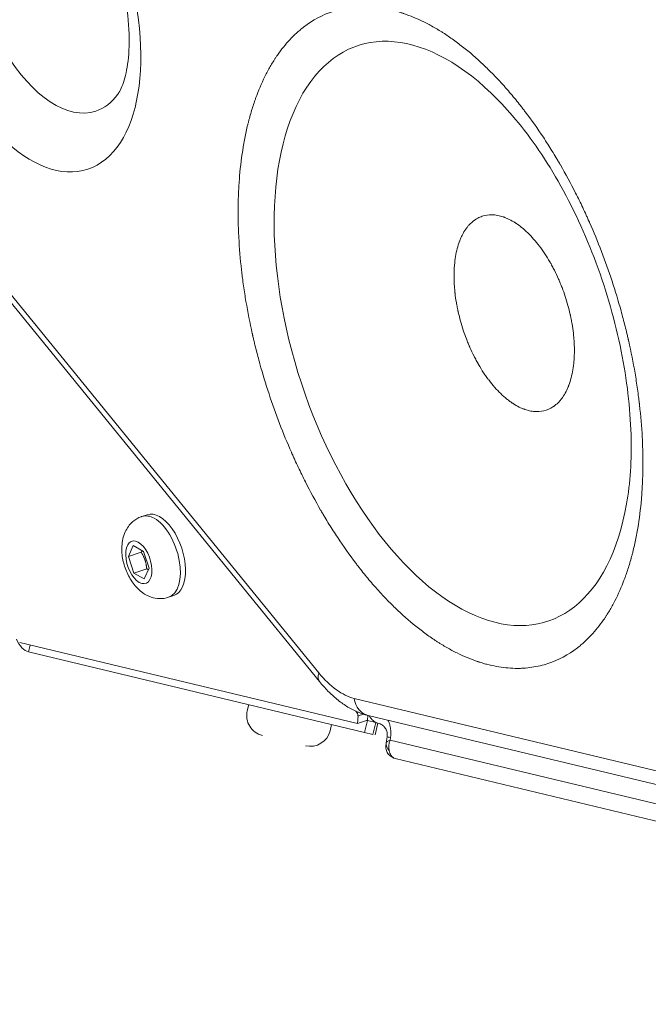
# Model space of a CAD drawing. Units: millimetres. Extents: x -1668 to 5081, y -1684 to 4146.
# Drawn here: x 0 to 104, y -60 to 102 of the extents above; entities that cross this region are included whole.
import ezdxf

# ---------------------------------------------------------------- set-up
doc = ezdxf.new("R2010")
doc.units = ezdxf.units.MM
doc.header["$LTSCALE"] = 1000
doc.layers.add('1 EQUIPMENT', color=7, linetype='Continuous', lineweight=18)

# ---------------------------------------------------------------- blocks, each defined once
blk = doc.blocks.new('DGHS 107')
at = {"layer": '1 EQUIPMENT', "color": 0, "linetype": 'Continuous', "lineweight": 13}
for p, q in [((-37.56, 101.8), (49.6, -5.29)), ((49.72, -6.75), (-37.43, 100.34)), ((20.51, 20.43), (21.36, 20.7)), ((18.29, 13.84), (19.08, 15.63)), ((19.08, 15.63), (20.78, 14.67)), ((20.78, 14.67), (21.69, 11.93)), ((18.29, 13.84), (20.39, 14.53)), ((19.2, 11.1), (18.29, 13.84)), ((21.3, 11.79), (19.2, 11.1)), ((21.69, 11.93), (20.9, 10.14)), ((20.9, 10.14), (19.2, 11.1)), ((24.89, 7.13), (25.74, 7.41)), ((55.98, -13.64), (0.41, -0.32)), ((2.14, -0.73), (1.87, -1.85)), ((57.13, -15.1), (1.87, -1.85)), ((55.41, -9.5), (203.64, -45.03)), ((37.84, -11.56), (38.08, -10.53)), ((55.66, -11.61), (55.85, -11.84)), ((55.85, -11.84), (56.05, -11.78)), ((55.98, -13.64), (56.04, -12.4)), ((56.93, -12.1), (56.04, -12.4)), ((57.63, -12.3), (57.59, -13.11)), ((205.94, -47.86), (57.71, -12.32)), ((51.45, -14.82), (51.69, -13.8)), ((57.59, -13.11), (55.98, -13.64)), ((57.59, -13.16), (57.13, -15.1)), ((57.59, -13.16), (57.51, -13.14)), ((58.97, -13.49), (57.59, -13.16)), ((58.5, -15.43), (58.97, -13.49)), ((59.31, -13.57), (58.84, -15.51)), ((59.31, -13.57), (59.32, -13.57)), ((58.5, -15.43), (57.13, -15.1)), ((60.84, -15.81), (60.69, -16.81)), ((61.33, -16.38), (61.39, -15.94)), ((228.24, -56.39), (61.33, -16.38)), ((230.84, -59.83), (62.15, -19.39))]:
    blk.add_line(p, q, dxfattribs=at)
for centre, start, end in [((41.09, -12.34), 166.5185, 256.5185), ((48.19, -14.04), 256.5185, 346.5185)]:
    blk.add_arc(centre, 3.35, start, end, dxfattribs=at)
at = {"layer": '1 EQUIPMENT', "color": 0, "linetype": 'Continuous', "lineweight": 13, "extrusion": (0, 0, -1)}
blk.add_ellipse((1.7, 107.58), major_axis=(-9.89, 30.03), ratio=0.525731, dxfattribs=at)
for centre, major_axis, ratio, start_param, end_param in [((5.74, 108.91), (7.18, -21.8), 0.525731, 0, 3.506456), ((71.63, 50.54), (-15.6, 47.36), 0.525731, -1.570796, 0.776497), ((5.74, 108.91), (7.18, -21.8), 0.525731, -0.364864, 0), ((71.63, 50.54), (15.6, -47.36), 0.525731, -0.776497, 1.570796), ((23.55, 14.06), (-2.19, 6.65), 0.525731, 0, 3.141593), ((19.99, 12.89), (1.14, -3.47), 0.525731, -2.62083, 3.662355), ((1.6, 2.32), (-0.85, 4.19), 0.540526, -2.89584, -1.977457), ((63.03, -16.66), (2.35, 0.18), 0.251396, -3.084393, -2.365284)]:
    blk.add_ellipse(centre, major_axis=major_axis, ratio=ratio, start_param=start_param, end_param=end_param, dxfattribs=at)
at = {"layer": '1 EQUIPMENT', "color": 0, "linetype": 'Continuous', "lineweight": 13}
for centre, major_axis, ratio, start_param, end_param in [((22.7, 13.78), (-2.19, 6.65), 0.525731, -0.520762, 0), ((22.7, 13.78), (2.19, -6.65), 0.525731, 0, 2.62083), ((52.83, -4.23), (-3.1, -2.52), 0.5, -0.652358, 0), ((53.12, 5.77), (5.01, -15.2), 0.525731, -0.942478, -0.314159), ((58.64, -8.43), (-0.93, -3.89), 0.809017, -1.107149, 0), ((55.74, -12.19), (-0.156, 0.475), 0.525731, -2.199115, -0.942478), ((63.09, -16.83), (-1.14, -2.34), 0.69269, -1.428294, -0.709186)]:
    blk.add_ellipse(centre, major_axis=major_axis, ratio=ratio, start_param=start_param, end_param=end_param, dxfattribs=at)
for points, knots in [([(16.54, 89.89), (16.77, 90.22), (17.14, 90.86), (17.77, 92.75), (18.05, 93.95), (18.4, 96.87), (18.46, 98.63), (18.25, 102.55), (17.97, 104.74), (17.02, 109.28), (16.34, 111.64), (14.66, 116.21), (13.66, 118.41), (11.48, 122.36), (10.31, 124.12), (8.04, 126.96), (6.94, 128.08), (5.05, 129.64), (4.25, 130.13), (3.46, 130.5), (3.26, 130.58), (3.12, 130.62)], [0.105676, 0.105676, 0.105676, 0.105676, 0.352071, 0.352071, 0.584764, 0.584764, 0.833854, 0.833854, 1.099804, 1.099804, 1.376132, 1.376132, 1.654699, 1.654699, 1.926949, 1.926949, 2.184298, 2.184298, 2.422266, 2.422266, 2.517541, 2.517541, 2.517541, 2.517541]), ([(51.93, 103.52), (52.8, 103.8), (53.68, 104.01), (54.58, 104.14), (55.04, 104.21), (55.49, 104.25), (55.96, 104.28), (56.19, 104.3), (56.42, 104.31), (56.66, 104.31), (56.77, 104.31), (56.89, 104.31), (57.01, 104.31), (57.07, 104.31), (57.12, 104.31), (57.18, 104.31), (57.21, 104.31), (57.24, 104.31), (57.27, 104.31), (57.29, 104.31), (57.3, 104.31), (57.32, 104.31), (57.33, 104.31), (57.35, 104.31), (57.36, 104.31), (58.36, 104.29), (59.38, 104.19), (60.41, 104), (60.93, 103.9), (61.45, 103.78), (61.97, 103.65), (62.24, 103.58), (62.5, 103.5), (62.76, 103.42), (62.89, 103.38), (63.03, 103.34), (63.16, 103.3), (63.22, 103.28), (63.29, 103.26), (63.36, 103.24), (63.39, 103.23), (63.42, 103.21), (63.46, 103.2), (63.47, 103.2), (63.49, 103.19), (63.51, 103.19), (63.52, 103.18), (63.54, 103.18), (63.56, 103.17), (64.66, 102.79), (65.77, 102.33), (66.89, 101.78), (67.45, 101.5), (68, 101.2), (68.56, 100.88), (68.84, 100.72), (69.12, 100.56), (69.4, 100.39), (69.55, 100.3), (69.69, 100.21), (69.83, 100.13), (69.9, 100.08), (69.97, 100.04), (70.04, 99.99), (70.11, 99.95), (70.18, 99.9), (70.25, 99.86), (70.82, 99.49), (71.39, 99.09), (71.96, 98.68), (72.24, 98.47), (72.53, 98.26), (72.81, 98.04), (73.09, 97.83), (73.38, 97.6), (73.66, 97.38), (74.8, 96.46), (75.93, 95.46), (77.05, 94.37), (77.61, 93.83), (78.17, 93.27), (78.72, 92.69), (79, 92.4), (79.27, 92.11), (79.54, 91.81), (79.68, 91.66), (79.82, 91.51), (79.95, 91.36), (80.09, 91.21), (80.23, 91.05), (80.36, 90.9), (80.9, 90.28), (81.44, 89.65), (81.97, 89), (82.23, 88.68), (82.5, 88.35), (82.76, 88.02), (82.89, 87.85), (83.02, 87.68), (83.15, 87.51), (83.22, 87.43), (83.28, 87.34), (83.35, 87.26), (83.41, 87.17), (83.48, 87.09), (83.54, 87), (84.56, 85.66), (85.56, 84.26), (86.52, 82.8), (87, 82.07), (87.48, 81.33), (87.94, 80.57), (88.18, 80.19), (88.41, 79.81), (88.64, 79.42), (88.75, 79.23), (88.87, 79.04), (88.98, 78.84), (89.04, 78.75), (89.1, 78.65), (89.15, 78.55), (89.18, 78.5), (89.21, 78.45), (89.24, 78.4), (89.25, 78.38), (89.27, 78.36), (89.28, 78.33), (89.3, 78.31), (89.31, 78.28), (89.32, 78.26), (90.19, 76.75), (91.03, 75.21), (91.83, 73.63), (92.23, 72.84), (92.62, 72.04), (93, 71.23), (93.19, 70.82), (93.38, 70.42), (93.57, 70.01), (93.66, 69.8), (93.76, 69.6), (93.85, 69.39), (93.89, 69.29), (93.94, 69.18), (93.99, 69.08), (94.01, 69.03), (94.03, 68.98), (94.05, 68.93), (94.07, 68.9), (94.08, 68.87), (94.09, 68.85), (94.1, 68.82), (94.11, 68.79), (94.12, 68.77), (95.5, 65.65), (96.73, 62.45), (97.81, 59.16), (98.35, 57.52), (98.85, 55.88), (99.31, 54.23), (99.54, 53.4), (99.75, 52.57), (99.96, 51.74), (100.07, 51.33), (100.17, 50.91), (100.27, 50.5), (100.32, 50.29), (100.36, 50.08), (100.41, 49.87), (100.44, 49.77), (100.46, 49.66), (100.48, 49.56), (100.5, 49.51), (100.51, 49.46), (100.52, 49.4), (100.53, 49.38), (100.53, 49.35), (100.54, 49.33), (100.54, 49.3), (100.55, 49.28), (100.56, 49.25), (100.95, 47.48), (101.3, 45.73), (101.6, 43.98), (101.74, 43.11), (101.88, 42.24), (102, 41.37), (102.06, 40.93), (102.12, 40.5), (102.18, 40.07), (102.21, 39.85), (102.23, 39.63), (102.26, 39.42), (102.27, 39.31), (102.29, 39.2), (102.3, 39.09), (102.3, 39.04), (102.31, 38.98), (102.32, 38.93), (102.32, 38.9), (102.32, 38.87), (102.33, 38.85), (102.33, 38.82), (102.33, 38.79), (102.34, 38.77), (102.54, 36.97), (102.69, 35.19), (102.78, 33.45), (102.83, 32.58), (102.86, 31.71), (102.87, 30.85), (102.88, 30.42), (102.89, 29.99), (102.89, 29.57), (102.89, 29.36), (102.89, 29.14), (102.89, 28.93), (102.89, 28.83), (102.89, 28.72), (102.89, 28.61), (102.89, 28.51), (102.89, 28.4), (102.88, 28.3), (102.87, 27.44), (102.85, 26.59), (102.81, 25.75), (102.79, 25.34), (102.76, 24.92), (102.74, 24.51), (102.71, 24.09), (102.68, 23.69), (102.64, 23.28), (102.5, 21.64), (102.3, 20.05), (102.05, 18.51), (101.92, 17.74), (101.78, 16.99), (101.62, 16.25), (101.54, 15.88), (101.46, 15.52), (101.37, 15.16), (101.33, 14.98), (101.29, 14.8), (101.24, 14.62), (101.2, 14.44), (101.15, 14.26), (101.1, 14.08), (100.92, 13.38), (100.72, 12.69), (100.51, 12.02), (100.4, 11.69), (100.29, 11.36), (100.18, 11.03), (100.13, 10.86), (100.07, 10.7), (100.01, 10.54), (99.98, 10.46), (99.95, 10.38), (99.92, 10.3), (99.89, 10.22), (99.86, 10.14), (99.83, 10.06), (99.36, 8.8), (98.84, 7.62), (98.27, 6.52), (97.99, 5.96), (97.69, 5.43), (97.39, 4.91), (97.23, 4.65), (97.07, 4.4), (96.91, 4.15), (96.83, 4.03), (96.75, 3.9), (96.67, 3.78), (96.63, 3.72), (96.59, 3.66), (96.55, 3.6), (96.53, 3.57), (96.51, 3.54), (96.48, 3.51), (96.47, 3.49), (96.46, 3.48), (96.45, 3.46), (96.44, 3.45), (96.43, 3.43), (96.42, 3.42), (95.78, 2.5), (95.1, 1.65), (94.39, 0.89), (94.03, 0.5), (93.66, 0.14), (93.28, -0.21), (93.09, -0.38), (92.9, -0.55), (92.71, -0.71), (92.61, -0.79), (92.51, -0.87), (92.42, -0.95), (92.37, -0.99), (92.32, -1.03), (92.27, -1.07), (92.24, -1.09), (92.22, -1.11), (92.19, -1.13), (92.18, -1.14), (92.17, -1.14), (92.16, -1.15), (92.14, -1.16), (92.13, -1.17), (92.12, -1.18), (90.62, -2.34), (89.01, -3.2), (87.28, -3.77)], [0, 0, 0, 0, 0.03125, 0.03125, 0.03125, 0.046875, 0.046875, 0.046875, 0.054688, 0.054688, 0.054688, 0.058594, 0.058594, 0.058594, 0.060547, 0.060547, 0.060547, 0.061523, 0.061523, 0.061523, 0.062012, 0.062012, 0.062012, 0.0625, 0.0625, 0.0625, 0.09375, 0.09375, 0.09375, 0.109375, 0.109375, 0.109375, 0.117188, 0.117188, 0.117188, 0.121094, 0.121094, 0.121094, 0.123047, 0.123047, 0.123047, 0.124023, 0.124023, 0.124023, 0.124512, 0.124512, 0.124512, 0.125, 0.125, 0.125, 0.15625, 0.15625, 0.15625, 0.171875, 0.171875, 0.171875, 0.179688, 0.179688, 0.179688, 0.183594, 0.183594, 0.183594, 0.185547, 0.185547, 0.185547, 0.1875, 0.1875, 0.1875, 0.203125, 0.203125, 0.203125, 0.210938, 0.210938, 0.210938, 0.21875, 0.21875, 0.21875, 0.25, 0.25, 0.25, 0.265625, 0.265625, 0.265625, 0.273438, 0.273438, 0.273438, 0.277344, 0.277344, 0.277344, 0.28125, 0.28125, 0.28125, 0.296875, 0.296875, 0.296875, 0.304688, 0.304688, 0.304688, 0.308594, 0.308594, 0.308594, 0.310547, 0.310547, 0.310547, 0.3125, 0.3125, 0.3125, 0.34375, 0.34375, 0.34375, 0.359375, 0.359375, 0.359375, 0.367188, 0.367188, 0.367188, 0.371094, 0.371094, 0.371094, 0.373047, 0.373047, 0.373047, 0.374023, 0.374023, 0.374023, 0.374512, 0.374512, 0.374512, 0.375, 0.375, 0.375, 0.40625, 0.40625, 0.40625, 0.421875, 0.421875, 0.421875, 0.429688, 0.429688, 0.429688, 0.433594, 0.433594, 0.433594, 0.435547, 0.435547, 0.435547, 0.436523, 0.436523, 0.436523, 0.437012, 0.437012, 0.437012, 0.4375, 0.4375, 0.4375, 0.5, 0.5, 0.5, 0.53125, 0.53125, 0.53125, 0.546875, 0.546875, 0.546875, 0.554688, 0.554688, 0.554688, 0.558594, 0.558594, 0.558594, 0.560547, 0.560547, 0.560547, 0.561523, 0.561523, 0.561523, 0.562012, 0.562012, 0.562012, 0.5625, 0.5625, 0.5625, 0.59375, 0.59375, 0.59375, 0.609375, 0.609375, 0.609375, 0.617188, 0.617188, 0.617188, 0.621094, 0.621094, 0.621094, 0.623047, 0.623047, 0.623047, 0.624023, 0.624023, 0.624023, 0.624512, 0.624512, 0.624512, 0.625, 0.625, 0.625, 0.65625, 0.65625, 0.65625, 0.671875, 0.671875, 0.671875, 0.679688, 0.679688, 0.679688, 0.683594, 0.683594, 0.683594, 0.685547, 0.685547, 0.685547, 0.6875, 0.6875, 0.6875, 0.703125, 0.703125, 0.703125, 0.710938, 0.710938, 0.710938, 0.71875, 0.71875, 0.71875, 0.75, 0.75, 0.75, 0.765625, 0.765625, 0.765625, 0.773438, 0.773438, 0.773438, 0.777344, 0.777344, 0.777344, 0.78125, 0.78125, 0.78125, 0.796875, 0.796875, 0.796875, 0.804688, 0.804688, 0.804688, 0.808594, 0.808594, 0.808594, 0.810547, 0.810547, 0.810547, 0.8125, 0.8125, 0.8125, 0.84375, 0.84375, 0.84375, 0.859375, 0.859375, 0.859375, 0.867188, 0.867188, 0.867188, 0.871094, 0.871094, 0.871094, 0.873047, 0.873047, 0.873047, 0.874023, 0.874023, 0.874023, 0.874512, 0.874512, 0.874512, 0.875, 0.875, 0.875, 0.90625, 0.90625, 0.90625, 0.921875, 0.921875, 0.921875, 0.929688, 0.929688, 0.929688, 0.933594, 0.933594, 0.933594, 0.935547, 0.935547, 0.935547, 0.936523, 0.936523, 0.936523, 0.937012, 0.937012, 0.937012, 0.9375, 0.9375, 0.9375, 1, 1, 1, 1]), ([(87.28, -3.77), (86.42, -4.05), (85.54, -4.26), (84.63, -4.39), (84.18, -4.46), (83.72, -4.51), (83.26, -4.54), (83.03, -4.55), (82.8, -4.56), (82.56, -4.56), (82.44, -4.57), (82.33, -4.57), (82.21, -4.57), (82.15, -4.57), (82.09, -4.57), (82.03, -4.57), (82, -4.57), (81.97, -4.57), (81.94, -4.57), (81.93, -4.57), (81.91, -4.57), (81.9, -4.57), (81.89, -4.57), (81.87, -4.57), (81.86, -4.56), (80.85, -4.54), (79.83, -4.44), (78.8, -4.25), (78.29, -4.15), (77.77, -4.04), (77.24, -3.9), (76.98, -3.83), (76.72, -3.76), (76.45, -3.68), (76.32, -3.64), (76.19, -3.6), (76.06, -3.55), (75.99, -3.53), (75.93, -3.51), (75.86, -3.49), (75.83, -3.48), (75.79, -3.47), (75.76, -3.46), (75.74, -3.45), (75.73, -3.45), (75.71, -3.44), (75.69, -3.43), (75.68, -3.43), (75.66, -3.42), (74.55, -3.05), (73.44, -2.58), (72.33, -2.03), (71.77, -1.76), (71.21, -1.46), (70.65, -1.14), (70.37, -0.98), (70.09, -0.81), (69.81, -0.64), (69.67, -0.55), (69.53, -0.47), (69.39, -0.38), (69.32, -0.34), (69.25, -0.29), (69.18, -0.25), (69.11, -0.2), (69.04, -0.16), (68.97, -0.11), (68.4, 0.26), (67.83, 0.65), (67.26, 1.07), (66.97, 1.27), (66.69, 1.48), (66.41, 1.7), (66.12, 1.92), (65.84, 2.14), (65.55, 2.37), (64.41, 3.29), (63.28, 4.29), (62.16, 5.37), (61.6, 5.91), (61.05, 6.47), (60.5, 7.05), (60.22, 7.34), (59.95, 7.64), (59.67, 7.94), (59.54, 8.09), (59.4, 8.24), (59.26, 8.39), (59.13, 8.54), (58.99, 8.69), (58.85, 8.85), (58.31, 9.46), (57.78, 10.09), (57.25, 10.74), (56.98, 11.07), (56.72, 11.4), (56.46, 11.73), (56.33, 11.9), (56.2, 12.06), (56.07, 12.23), (56, 12.32), (55.94, 12.4), (55.87, 12.49), (55.8, 12.57), (55.74, 12.66), (55.68, 12.74), (54.65, 14.09), (53.66, 15.49), (52.7, 16.95), (52.22, 17.68), (51.74, 18.42), (51.27, 19.17), (51.04, 19.55), (50.81, 19.94), (50.58, 20.32), (50.46, 20.51), (50.35, 20.71), (50.23, 20.9), (50.18, 21), (50.12, 21.1), (50.06, 21.19), (50.03, 21.24), (50.01, 21.29), (49.98, 21.34), (49.96, 21.37), (49.95, 21.39), (49.94, 21.41), (49.92, 21.44), (49.91, 21.46), (49.89, 21.49), (49.02, 22.99), (48.19, 24.54), (47.39, 26.12), (46.99, 26.91), (46.6, 27.71), (46.21, 28.52), (46.02, 28.92), (45.83, 29.33), (45.65, 29.74), (45.55, 29.94), (45.46, 30.15), (45.37, 30.36), (45.32, 30.46), (45.28, 30.56), (45.23, 30.67), (45.21, 30.72), (45.19, 30.77), (45.16, 30.82), (45.15, 30.85), (45.14, 30.87), (45.13, 30.9), (45.12, 30.92), (45.1, 30.95), (45.09, 30.98), (43.72, 34.1), (42.49, 37.3), (41.41, 40.58), (40.87, 42.22), (40.37, 43.87), (39.91, 45.52), (39.68, 46.35), (39.46, 47.17), (39.25, 48), (39.15, 48.42), (39.05, 48.83), (38.95, 49.25), (38.9, 49.46), (38.85, 49.67), (38.8, 49.87), (38.78, 49.98), (38.76, 50.08), (38.73, 50.19), (38.72, 50.24), (38.71, 50.29), (38.7, 50.34), (38.69, 50.37), (38.68, 50.39), (38.68, 50.42), (38.67, 50.45), (38.67, 50.47), (38.66, 50.5), (38.26, 52.26), (37.92, 54.02), (37.62, 55.77), (37.47, 56.64), (37.34, 57.51), (37.21, 58.38), (37.15, 58.81), (37.09, 59.25), (37.04, 59.68), (37.01, 59.9), (36.98, 60.11), (36.96, 60.33), (36.94, 60.44), (36.93, 60.55), (36.92, 60.65), (36.91, 60.71), (36.91, 60.76), (36.9, 60.82), (36.9, 60.84), (36.89, 60.87), (36.89, 60.9), (36.89, 60.93), (36.88, 60.95), (36.88, 60.98), (36.68, 62.78), (36.53, 64.55), (36.44, 66.3), (36.39, 67.17), (36.36, 68.04), (36.34, 68.89), (36.33, 69.32), (36.33, 69.75), (36.33, 70.18), (36.33, 70.39), (36.33, 70.6), (36.33, 70.81), (36.33, 70.92), (36.33, 71.03), (36.33, 71.13), (36.33, 71.24), (36.33, 71.34), (36.33, 71.45), (36.34, 72.31), (36.37, 73.15), (36.41, 73.99), (36.43, 74.41), (36.45, 74.83), (36.48, 75.24), (36.51, 75.65), (36.54, 76.06), (36.57, 76.47), (36.71, 78.11), (36.91, 79.7), (37.17, 81.23), (37.3, 82), (37.44, 82.75), (37.6, 83.49), (37.68, 83.86), (37.76, 84.23), (37.84, 84.59), (37.89, 84.77), (37.93, 84.95), (37.98, 85.13), (38.02, 85.31), (38.07, 85.49), (38.11, 85.66), (38.3, 86.37), (38.49, 87.05), (38.71, 87.72), (38.81, 88.06), (38.92, 88.39), (39.03, 88.72), (39.09, 88.88), (39.15, 89.04), (39.21, 89.21), (39.24, 89.29), (39.26, 89.37), (39.29, 89.45), (39.32, 89.53), (39.35, 89.61), (39.38, 89.69), (39.85, 90.94), (40.37, 92.12), (40.94, 93.23), (41.23, 93.78), (41.52, 94.32), (41.83, 94.83), (41.99, 95.09), (42.14, 95.35), (42.3, 95.6), (42.38, 95.72), (42.46, 95.84), (42.55, 95.97), (42.59, 96.03), (42.63, 96.09), (42.67, 96.15), (42.69, 96.18), (42.71, 96.21), (42.73, 96.24), (42.74, 96.25), (42.75, 96.27), (42.76, 96.28), (42.77, 96.3), (42.78, 96.31), (42.79, 96.33), (43.43, 97.25), (44.11, 98.09), (44.83, 98.86), (45.19, 99.24), (45.56, 99.61), (45.93, 99.95), (46.12, 100.12), (46.31, 100.29), (46.51, 100.45), (46.61, 100.54), (46.7, 100.62), (46.8, 100.7), (46.85, 100.74), (46.9, 100.77), (46.95, 100.81), (46.97, 100.83), (47, 100.85), (47.02, 100.87), (47.04, 100.88), (47.05, 100.89), (47.06, 100.9), (47.07, 100.91), (47.09, 100.92), (47.1, 100.93), (48.6, 102.08), (50.21, 102.95), (51.93, 103.52)], [0, 0, 0, 0, 0.03125, 0.03125, 0.03125, 0.046875, 0.046875, 0.046875, 0.054688, 0.054688, 0.054688, 0.058594, 0.058594, 0.058594, 0.060547, 0.060547, 0.060547, 0.061523, 0.061523, 0.061523, 0.062012, 0.062012, 0.062012, 0.0625, 0.0625, 0.0625, 0.09375, 0.09375, 0.09375, 0.109375, 0.109375, 0.109375, 0.117188, 0.117188, 0.117188, 0.121094, 0.121094, 0.121094, 0.123047, 0.123047, 0.123047, 0.124023, 0.124023, 0.124023, 0.124512, 0.124512, 0.124512, 0.125, 0.125, 0.125, 0.15625, 0.15625, 0.15625, 0.171875, 0.171875, 0.171875, 0.179688, 0.179688, 0.179688, 0.183594, 0.183594, 0.183594, 0.185547, 0.185547, 0.185547, 0.1875, 0.1875, 0.1875, 0.203125, 0.203125, 0.203125, 0.210938, 0.210938, 0.210938, 0.21875, 0.21875, 0.21875, 0.25, 0.25, 0.25, 0.265625, 0.265625, 0.265625, 0.273438, 0.273438, 0.273438, 0.277344, 0.277344, 0.277344, 0.28125, 0.28125, 0.28125, 0.296875, 0.296875, 0.296875, 0.304688, 0.304688, 0.304688, 0.308594, 0.308594, 0.308594, 0.310547, 0.310547, 0.310547, 0.3125, 0.3125, 0.3125, 0.34375, 0.34375, 0.34375, 0.359375, 0.359375, 0.359375, 0.367188, 0.367188, 0.367188, 0.371094, 0.371094, 0.371094, 0.373047, 0.373047, 0.373047, 0.374023, 0.374023, 0.374023, 0.374512, 0.374512, 0.374512, 0.375, 0.375, 0.375, 0.40625, 0.40625, 0.40625, 0.421875, 0.421875, 0.421875, 0.429688, 0.429688, 0.429688, 0.433594, 0.433594, 0.433594, 0.435547, 0.435547, 0.435547, 0.436523, 0.436523, 0.436523, 0.437012, 0.437012, 0.437012, 0.4375, 0.4375, 0.4375, 0.5, 0.5, 0.5, 0.53125, 0.53125, 0.53125, 0.546875, 0.546875, 0.546875, 0.554688, 0.554688, 0.554688, 0.558594, 0.558594, 0.558594, 0.560547, 0.560547, 0.560547, 0.561523, 0.561523, 0.561523, 0.562012, 0.562012, 0.562012, 0.5625, 0.5625, 0.5625, 0.59375, 0.59375, 0.59375, 0.609375, 0.609375, 0.609375, 0.617188, 0.617188, 0.617188, 0.621094, 0.621094, 0.621094, 0.623047, 0.623047, 0.623047, 0.624023, 0.624023, 0.624023, 0.624512, 0.624512, 0.624512, 0.625, 0.625, 0.625, 0.65625, 0.65625, 0.65625, 0.671875, 0.671875, 0.671875, 0.679688, 0.679688, 0.679688, 0.683594, 0.683594, 0.683594, 0.685547, 0.685547, 0.685547, 0.6875, 0.6875, 0.6875, 0.703125, 0.703125, 0.703125, 0.710938, 0.710938, 0.710938, 0.71875, 0.71875, 0.71875, 0.75, 0.75, 0.75, 0.765625, 0.765625, 0.765625, 0.773438, 0.773438, 0.773438, 0.777344, 0.777344, 0.777344, 0.78125, 0.78125, 0.78125, 0.796875, 0.796875, 0.796875, 0.804688, 0.804688, 0.804688, 0.808594, 0.808594, 0.808594, 0.810547, 0.810547, 0.810547, 0.8125, 0.8125, 0.8125, 0.84375, 0.84375, 0.84375, 0.859375, 0.859375, 0.859375, 0.867188, 0.867188, 0.867188, 0.871094, 0.871094, 0.871094, 0.873047, 0.873047, 0.873047, 0.874023, 0.874023, 0.874023, 0.874512, 0.874512, 0.874512, 0.875, 0.875, 0.875, 0.90625, 0.90625, 0.90625, 0.921875, 0.921875, 0.921875, 0.929688, 0.929688, 0.929688, 0.933594, 0.933594, 0.933594, 0.935547, 0.935547, 0.935547, 0.936523, 0.936523, 0.936523, 0.937012, 0.937012, 0.937012, 0.9375, 0.9375, 0.9375, 1, 1, 1, 1]), ([(100.21, 22.5), (100.8, 25.86), (101.06, 29.73), (100.81, 38.25), (100.27, 42.91), (98.35, 52.48), (96.95, 57.39), (93.43, 66.87), (91.3, 71.43), (86.62, 79.64), (84.07, 83.29), (80.3, 87.71), (79.11, 88.96), (77.95, 90.07)], [0.517309, 0.517309, 0.517309, 0.517309, 0.796755, 0.796755, 1.086383, 1.086383, 1.382494, 1.382494, 1.679952, 1.679952, 1.973515, 1.973515, 2.105908, 2.105908, 2.105908, 2.105908]), ([(90.11, 56.63), (89.95, 57.12), (89.69, 57.84), (89.36, 58.67), (89.19, 59.08), (89.11, 59.28), (89.07, 59.37), (89.04, 59.43), (89.03, 59.45), (88.8, 59.98), (88.46, 60.7), (88.03, 61.51), (87.81, 61.91), (87.7, 62.11), (87.65, 62.19), (87.62, 62.25), (87.61, 62.28), (87.32, 62.77), (86.9, 63.45), (86.39, 64.19), (86.13, 64.55), (86.02, 64.7), (85.95, 64.81), (85.91, 64.85), (85.25, 65.72), (84.61, 66.45), (83.61, 67.42), (83.11, 67.86), (82.51, 68.32), (82.22, 68.53), (82.09, 68.61), (82, 68.67), (81.96, 68.7), (81.58, 68.94), (81.08, 69.23), (80.5, 69.49), (80.22, 69.61), (80.07, 69.66), (80.01, 69.68), (79.97, 69.7), (79.95, 69.71), (79.61, 69.82), (79.15, 69.94), (78.61, 70.02), (78.35, 70.04), (78.22, 70.05), (78.16, 70.05), (78.12, 70.05), (78.1, 70.05), (77.52, 70.06), (76.98, 69.98), (76.22, 69.73), (75.84, 69.57), (75.43, 69.33), (75.23, 69.19), (75.13, 69.12), (75.09, 69.09), (75.06, 69.07), (75.05, 69.06), (74.8, 68.86), (74.46, 68.56), (74.1, 68.14), (73.92, 67.91), (73.84, 67.8), (73.8, 67.75), (73.78, 67.71), (73.77, 67.7), (73.56, 67.39), (73.28, 66.93), (73, 66.34), (72.87, 66.03), (72.81, 65.89), (72.78, 65.8), (72.76, 65.75), (72.45, 64.94), (72.23, 64.1), (72.01, 62.73), (71.92, 62.03), (71.86, 61.17), (71.84, 60.73), (71.84, 60.54), (71.84, 60.41), (71.83, 60.34), (71.83, 59.78), (71.84, 59.01), (71.9, 58.1), (71.95, 57.63), (71.97, 57.4), (71.98, 57.3), (71.99, 57.23), (71.99, 57.2), (72.05, 56.65), (72.16, 55.88), (72.33, 54.97), (72.43, 54.51), (72.47, 54.28), (72.5, 54.18), (72.51, 54.12), (72.52, 54.08), (72.75, 53.06), (73.02, 52.08), (73.34, 51.1)], [0, 0, 0, 0, 0.03125, 0.046875, 0.054688, 0.058594, 0.060547, 0.060547, 0.0625, 0.0625, 0.09375, 0.109375, 0.117188, 0.121094, 0.123047, 0.123047, 0.125, 0.125, 0.15625, 0.171875, 0.179688, 0.183594, 0.183594, 0.1875, 0.1875, 0.25, 0.25, 0.28125, 0.296875, 0.304688, 0.308594, 0.308594, 0.3125, 0.3125, 0.34375, 0.359375, 0.367188, 0.371094, 0.373047, 0.373047, 0.375, 0.375, 0.40625, 0.421875, 0.429688, 0.433594, 0.435547, 0.435547, 0.4375, 0.4375, 0.5, 0.5, 0.53125, 0.546875, 0.554688, 0.558594, 0.560547, 0.560547, 0.5625, 0.5625, 0.59375, 0.609375, 0.617188, 0.621094, 0.623047, 0.623047, 0.625, 0.625, 0.65625, 0.671875, 0.679688, 0.683594, 0.683594, 0.6875, 0.6875, 0.75, 0.75, 0.78125, 0.796875, 0.804688, 0.808594, 0.808594, 0.8125, 0.8125, 0.84375, 0.859375, 0.867188, 0.871094, 0.873047, 0.873047, 0.875, 0.875, 0.90625, 0.921875, 0.929688, 0.933594, 0.935547, 0.935547, 0.9375, 0.9375, 1, 1, 1, 1]), ([(73.34, 51.1), (73.5, 50.62), (73.76, 49.89), (74.09, 49.06), (74.26, 48.65), (74.35, 48.45), (74.39, 48.36), (74.41, 48.31), (74.42, 48.28), (74.66, 47.75), (75, 47.03), (75.42, 46.22), (75.64, 45.82), (75.75, 45.62), (75.8, 45.54), (75.83, 45.48), (75.85, 45.46), (76.13, 44.96), (76.55, 44.28), (77.06, 43.54), (77.32, 43.18), (77.43, 43.03), (77.51, 42.93), (77.55, 42.88), (78.2, 42.01), (78.85, 41.28), (79.85, 40.31), (80.35, 39.87), (80.94, 39.41), (81.24, 39.2), (81.37, 39.12), (81.45, 39.06), (81.5, 39.03), (81.87, 38.79), (82.37, 38.5), (82.95, 38.24), (83.24, 38.12), (83.38, 38.07), (83.44, 38.05), (83.49, 38.03), (83.51, 38.03), (83.84, 37.91), (84.31, 37.79), (84.84, 37.71), (85.11, 37.69), (85.24, 37.68), (85.29, 37.68), (85.33, 37.68), (85.35, 37.68), (85.93, 37.67), (86.47, 37.75), (87.24, 38), (87.61, 38.16), (88.02, 38.4), (88.22, 38.54), (88.32, 38.61), (88.36, 38.64), (88.39, 38.66), (88.41, 38.67), (88.66, 38.87), (88.99, 39.18), (89.36, 39.59), (89.53, 39.82), (89.62, 39.93), (89.65, 39.99), (89.68, 40.02), (89.69, 40.04), (89.9, 40.34), (90.17, 40.8), (90.46, 41.39), (90.59, 41.71), (90.64, 41.84), (90.68, 41.94), (90.7, 41.98), (91, 42.79), (91.22, 43.63), (91.45, 45), (91.54, 45.7), (91.59, 46.56), (91.61, 47), (91.62, 47.2), (91.62, 47.32), (91.62, 47.39), (91.63, 47.95), (91.61, 48.72), (91.55, 49.63), (91.51, 50.1), (91.48, 50.33), (91.47, 50.43), (91.47, 50.5), (91.46, 50.53), (91.4, 51.08), (91.29, 51.85), (91.12, 52.76), (91.03, 53.22), (90.98, 53.45), (90.96, 53.55), (90.94, 53.61), (90.94, 53.65), (90.71, 54.67), (90.43, 55.65), (90.11, 56.63)], [0, 0, 0, 0, 0.03125, 0.046875, 0.054687, 0.058594, 0.060547, 0.060547, 0.0625, 0.0625, 0.09375, 0.109375, 0.117187, 0.121094, 0.123047, 0.123047, 0.125, 0.125, 0.15625, 0.171875, 0.179687, 0.183594, 0.183594, 0.1875, 0.1875, 0.25, 0.25, 0.28125, 0.296875, 0.304687, 0.308594, 0.308594, 0.3125, 0.3125, 0.34375, 0.359375, 0.367187, 0.371094, 0.373047, 0.373047, 0.375, 0.375, 0.40625, 0.421875, 0.429687, 0.433594, 0.435547, 0.435547, 0.4375, 0.4375, 0.5, 0.5, 0.53125, 0.546875, 0.554687, 0.558594, 0.560547, 0.560547, 0.5625, 0.5625, 0.59375, 0.609375, 0.617187, 0.621094, 0.623047, 0.623047, 0.625, 0.625, 0.65625, 0.671875, 0.679687, 0.683594, 0.683594, 0.6875, 0.6875, 0.75, 0.75, 0.78125, 0.796875, 0.804687, 0.808594, 0.808594, 0.8125, 0.8125, 0.84375, 0.859375, 0.867187, 0.871094, 0.873047, 0.873047, 0.875, 0.875, 0.90625, 0.921875, 0.929688, 0.933594, 0.935547, 0.935547, 0.9375, 0.9375, 1, 1, 1, 1]), ([(24.89, 7.13), (24.42, 6.97), (23.92, 6.9), (22.94, 6.92), (22.46, 7.01), (21.49, 7.34), (21.03, 7.59), (20.07, 8.27), (19.62, 8.73), (18.75, 9.83), (18.37, 10.49), (17.76, 11.86), (17.53, 12.58), (17.23, 14.04), (17.17, 14.79), (17.25, 16.32), (17.4, 17.11), (18.04, 18.49), (18.43, 19.08), (19.4, 19.91), (19.88, 20.2), (20.44, 20.4), (20.47, 20.41), (20.51, 20.43)], [0.259188, 0.259188, 0.259188, 0.259188, 0.438832, 0.438832, 0.633862, 0.633862, 0.879179, 0.879179, 1.221195, 1.221195, 1.641952, 1.641952, 2.055689, 2.055689, 2.470478, 2.470478, 2.889157, 2.889157, 3.186712, 3.186712, 3.388159, 3.388159, 3.400781, 3.400781, 3.400781, 3.400781]), ([(57.71, -12.32), (57.08, -12.17), (56.47, -11.96), (55.29, -11.44), (54.72, -11.14), (53.62, -10.45), (53.09, -10.06), (52.07, -9.23), (51.57, -8.77), (50.62, -7.81), (50.17, -7.29), (49.72, -6.75)], [0.5733472, 0.5733472, 0.5733472, 0.5733472, 0.6990109, 0.6990109, 0.8246747, 0.8246747, 0.9503384, 0.9503384, 1.0760021, 1.0760021, 1.2016658, 1.2016658, 1.2016658, 1.2016658]), ([(59.32, -13.57), (59.03, -13.5), (58.76, -13.36), (58.28, -12.97), (58.07, -12.72), (57.9, -12.4), (57.89, -12.38), (57.88, -12.36)], [0, 0, 0, 0, 0.25, 0.25, 0.5, 0.5, 0.5165207, 0.5165207, 0.5165207, 0.5165207]), ([(60.84, -15.81), (60.85, -15.69), (60.86, -15.57), (60.86, -15.46), (60.86, -15.4), (60.85, -15.34), (60.84, -15.28), (60.84, -15.22), (60.83, -15.16), (60.81, -15.1), (60.79, -14.98), (60.75, -14.86), (60.7, -14.74), (60.68, -14.69), (60.65, -14.63), (60.63, -14.58), (60.62, -14.57), (60.62, -14.57), (60.62, -14.57), (60.6, -14.54), (60.59, -14.51), (60.57, -14.48), (60.56, -14.47), (60.55, -14.45), (60.54, -14.44), (60.54, -14.43), (60.53, -14.42), (60.53, -14.42), (60.53, -14.41), (60.53, -14.41), (60.52, -14.41), (60.52, -14.4), (60.52, -14.4), (60.52, -14.4), (60.45, -14.3), (60.37, -14.2), (60.28, -14.11), (60.24, -14.07), (60.19, -14.02), (60.14, -13.98), (60.12, -13.96), (60.1, -13.95), (60.08, -13.93), (60.08, -13.93), (60.07, -13.92), (60.06, -13.92), (60.05, -13.91), (60.03, -13.9), (60.02, -13.89), (60.01, -13.88), (60, -13.88), (60, -13.87), (59.99, -13.87), (59.99, -13.87), (59.99, -13.86), (59.99, -13.86), (59.98, -13.86), (59.98, -13.86), (59.98, -13.86), (59.98, -13.86), (59.98, -13.86), (59.82, -13.75), (59.6, -13.64), (59.32, -13.57)], [0, 0, 0, 0, 0.125, 0.125, 0.125, 0.1875, 0.1875, 0.1875, 0.25, 0.25, 0.25, 0.375, 0.375, 0.375, 0.432966, 0.432966, 0.432966, 0.4375, 0.4375, 0.4375, 0.46875, 0.46875, 0.46875, 0.484375, 0.484375, 0.484375, 0.492188, 0.492188, 0.492188, 0.496094, 0.496094, 0.496094, 0.5, 0.5, 0.5, 0.625, 0.625, 0.625, 0.6875, 0.6875, 0.6875, 0.709836, 0.709836, 0.709836, 0.71875, 0.71875, 0.71875, 0.734375, 0.734375, 0.734375, 0.742188, 0.742188, 0.742188, 0.746094, 0.746094, 0.746094, 0.748047, 0.748047, 0.748047, 0.75, 0.75, 0.75, 1, 1, 1, 1]), ([(60.98, -13.11), (61.01, -13.16), (61.03, -13.21), (61.05, -13.26), (61.11, -13.41), (61.17, -13.55), (61.22, -13.71), (61.24, -13.78), (61.26, -13.86), (61.28, -13.93), (61.29, -13.97), (61.3, -14.01), (61.31, -14.05), (61.32, -14.09), (61.33, -14.13), (61.34, -14.17), (61.37, -14.31), (61.39, -14.47), (61.41, -14.62), (61.42, -14.69), (61.43, -14.77), (61.43, -14.85), (61.44, -14.88), (61.44, -14.92), (61.44, -14.96), (61.44, -15), (61.44, -15.04), (61.44, -15.07), (61.45, -15.34), (61.44, -15.61), (61.4, -15.88), (61.4, -15.9), (61.4, -15.92), (61.39, -15.94)], [0.6034401, 0.6034401, 0.6034401, 0.6034401, 0.625, 0.625, 0.625, 0.6875, 0.6875, 0.6875, 0.71875, 0.71875, 0.71875, 0.734375, 0.734375, 0.734375, 0.75, 0.75, 0.75, 0.8125, 0.8125, 0.8125, 0.84375, 0.84375, 0.84375, 0.859375, 0.859375, 0.859375, 0.875, 0.875, 0.875, 0.990631, 0.990631, 0.990631, 1, 1, 1, 1]), ([(61.39, -15.94), (61.21, -15.91), (61.07, -15.88), (60.88, -15.84), (60.84, -15.82), (60.84, -15.81)], [0, 0, 0, 0, 0.5, 0.5, 1, 1, 1, 1]), ([(62.15, -19.39), (61.91, -19.33), (61.68, -19.23), (61.27, -18.95), (61.1, -18.77), (60.82, -18.36), (60.72, -18.13), (60.61, -17.65), (60.6, -17.39), (60.64, -17.15)], [0, 0, 0, 0, 0.25, 0.25, 0.5, 0.5, 0.75, 0.75, 1, 1, 1, 1]), ([(60.64, -17.15), (60.64, -17.15), (60.64, -17.12), (60.65, -17.06), (60.66, -17), (60.67, -16.92), (60.69, -16.81)], [0, 0, 0, 0, 0.5, 0.5, 0.5, 1, 1, 1, 1]), ([(61.17, -18.09), (61.23, -18.35), (61.33, -18.64), (61.57, -19), (61.66, -19.11), (61.88, -19.29), (62.01, -19.36), (62.15, -19.39)], [0, 0, 0, 0, 0.5, 0.5, 0.75, 0.75, 1, 1, 1, 1])]:
    blk.add_open_spline(points, degree=3, knots=knots, dxfattribs=at)
for points, weights in [([(20.57, 14.79), (20.49, 14.67), (20.39, 14.53)], [1.03249727967, 1.01844873429, 1]), ([(20.39, 14.53), (21.18, 13.27), (21.3, 11.79)], [1, 1.15470053838, 1]), ([(21.3, 11.79), (21.45, 11.74), (21.59, 11.7)], [1, 1.01741264456, 1.03090545544])]:
    blk.add_rational_spline(points, weights, degree=2, dxfattribs=at)
blk.add_open_spline([(60.69, -16.81), (60.62, -17.25), (60.8, -17.73), (61.17, -18.09)], degree=3, dxfattribs=at)

msp = doc.modelspace()

# ---------------------------------------------------------------- block references
at = {"layer": '1 EQUIPMENT'}
msp.add_blockref('DGHS 107', (0, 0), dxfattribs=at)

doc.saveas('drawing.dxf')
